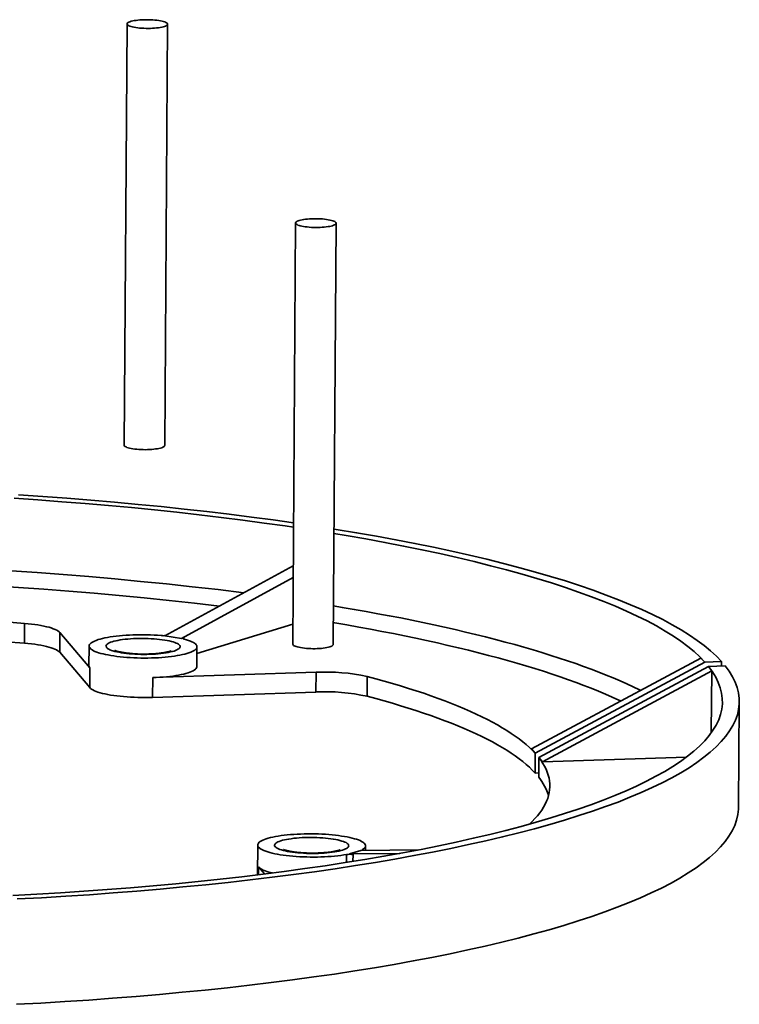
# Model space of a CAD drawing. Units: inches. Extents: x 0.2 to 8.4, y 0.1 to 10.9.
# Drawn here: x 4.3 to 5.1, y 2.1 to 3.3 of the extents above; entities that cross this region are included whole.
import ezdxf

# ---------------------------------------------------------------- set-up
doc = ezdxf.new("R2010")
doc.units = ezdxf.units.IN
doc.header["$MEASUREMENT"] = 0

msp = doc.modelspace()

# ---------------------------------------------------------------- linework, layer by layer
at = {"color": 7, "linetype": 'Continuous', "lineweight": 35}
for p, q in [((4.4239, 3.2607), (4.4206, 2.7725)), ((4.4675, 2.7721), (4.4708, 3.2604)), ((4.6192, 3.03), (4.6159, 2.5417)), ((4.6628, 2.5414), (4.6661, 3.0297)), ((4.6165, 2.6326), (4.4676, 2.5513)), ((4.6164, 2.619), (4.4869, 2.5483)), ((4.3052, 2.5658), (4.305, 2.5429)), ((4.5049, 2.531), (4.616, 2.565)), ((4.3461, 2.5553), (4.3459, 2.5324)), ((4.3461, 2.5553), (4.3808, 2.5142)), ((4.4676, 2.5513), (4.4869, 2.5483)), ((4.4898, 2.5492), (4.4869, 2.5483)), ((4.3799, 2.5396), (4.3798, 2.5167)), ((4.5048, 2.5159), (4.5049, 2.5387)), ((4.3459, 2.5324), (4.3807, 2.4914)), ((5.0885, 2.5257), (4.8924, 2.4203)), ((4.3808, 2.5142), (4.3807, 2.4914)), ((5.0933, 2.5209), (4.8966, 2.4153)), ((4.9009, 2.4103), (5.0975, 2.5159)), ((5.0933, 2.5209), (5.1125, 2.5216)), ((5.1167, 2.5166), (5.0975, 2.5159)), ((5.1125, 2.5216), (5.1124, 2.5164)), ((4.4536, 2.503), (4.4534, 2.4801)), ((4.4536, 2.503), (4.6429, 2.5092)), ((4.6429, 2.5092), (4.6427, 2.4863)), ((4.7021, 2.5042), (4.7019, 2.4813)), ((4.9051, 2.4053), (5.1012, 2.5107)), ((5.1007, 2.4393), (5.1012, 2.5107)), ((4.4534, 2.4801), (4.6427, 2.4863)), ((5.1323, 2.3528), (5.1331, 2.4749)), ((4.8924, 2.4203), (4.8966, 2.4153)), ((4.8966, 2.4153), (4.8965, 2.3924)), ((4.9009, 2.4103), (4.9007, 2.3874)), ((4.9051, 2.4053), (4.9009, 2.4103)), ((5.0718, 2.4108), (4.9051, 2.4053)), ((4.8965, 2.3924), (4.9007, 2.3925)), ((4.5752, 2.3089), (4.575, 2.2744)), ((4.7002, 2.3027), (4.7002, 2.308)), ((4.6815, 2.2986), (4.6948, 2.3027)), ((4.6815, 2.2986), (4.7399, 2.2993)), ((4.6857, 2.2979), (4.6815, 2.2986)), ((4.6948, 2.3027), (4.7619, 2.3034)), ((4.5761, 2.2835), (4.583, 2.2754))]:
    msp.add_line(p, q, dxfattribs=at)
at = {"color": 8, "linetype": 'Continuous', "lineweight": 35}
for p, q in [((4.4898, 2.5492), (4.4898, 2.5477)), ((4.6781, 2.2887), (4.6781, 2.2979)), ((4.6857, 2.2979), (4.6856, 2.2899)), ((4.6967, 2.3036), (4.6967, 2.3027)), ((4.5761, 2.2835), (4.576, 2.2745))]:
    msp.add_line(p, q, dxfattribs=at)
at = {"color": 7, "linetype": 'Continuous', "lineweight": 35, "flags": 128}
for points in [[(4.4606, 3.2646), (4.4626, 3.2643), (4.4645, 3.2639), (4.4661, 3.2634), (4.4675, 3.263), (4.4687, 3.2625), (4.4696, 3.262), (4.4703, 3.2614), (4.4707, 3.2609), (4.4708, 3.2603), (4.4706, 3.2598), (4.4702, 3.2593), (4.4695, 3.2587), (4.4685, 3.2582), (4.4673, 3.2578), (4.4659, 3.2573), (4.4642, 3.2569), (4.4624, 3.2566), (4.4603, 3.2563), (4.4581, 3.256), (4.4558, 3.2558), (4.4534, 3.2556), (4.4509, 3.2555), (4.4484, 3.2555), (4.4459, 3.2555), (4.4433, 3.2556), (4.4409, 3.2557), (4.4385, 3.2559), (4.4362, 3.2562), (4.434, 3.2565), (4.432, 3.2568), (4.4302, 3.2572), (4.4286, 3.2576), (4.4271, 3.2581), (4.426, 3.2586), (4.4251, 3.2591), (4.4244, 3.2596), (4.424, 3.2602), (4.4239, 3.2607), (4.4241, 3.2613), (4.4245, 3.2618), (4.4252, 3.2623), (4.4261, 3.2628), (4.4273, 3.2633), (4.4288, 3.2637), (4.4304, 3.2642), (4.4323, 3.2645), (4.4343, 3.2648), (4.4365, 3.2651), (4.4388, 3.2653), (4.4412, 3.2655), (4.4437, 3.2656), (4.4463, 3.2656), (4.4488, 3.2656), (4.4513, 3.2655), (4.4538, 3.2654), (4.4562, 3.2652), (4.4585, 3.2649), (4.4606, 3.2646)], [(4.6619, 3.0268), (4.6604, 3.0264), (4.6586, 3.026), (4.6567, 3.0257), (4.6545, 3.0254), (4.6523, 3.0252), (4.6499, 3.025), (4.6475, 3.0249), (4.645, 3.0248), (4.6424, 3.0248), (4.6399, 3.0248), (4.6374, 3.0249), (4.635, 3.0251), (4.6326, 3.0253), (4.6304, 3.0256), (4.6283, 3.0259), (4.6264, 3.0263), (4.6246, 3.0267), (4.6231, 3.0272), (4.6218, 3.0276), (4.6208, 3.0281), (4.62, 3.0287), (4.6195, 3.0292), (4.6192, 3.0298), (4.6192, 3.0303), (4.6195, 3.0308), (4.6201, 3.0314), (4.6209, 3.0319), (4.622, 3.0324), (4.6233, 3.0328), (4.6249, 3.0333), (4.6267, 3.0336), (4.6286, 3.034), (4.6307, 3.0343), (4.633, 3.0345), (4.6353, 3.0347), (4.6378, 3.0348), (4.6403, 3.0349), (4.6428, 3.0349), (4.6454, 3.0348), (4.6479, 3.0347), (4.6503, 3.0346), (4.6526, 3.0343), (4.6549, 3.0341), (4.657, 3.0337), (4.6589, 3.0334), (4.6606, 3.033), (4.6621, 3.0325), (4.6634, 3.032), (4.6645, 3.0315), (4.6653, 3.031), (4.6658, 3.0305), (4.666, 3.0299), (4.666, 3.0294), (4.6657, 3.0288), (4.6652, 3.0283), (4.6643, 3.0278), (4.6632, 3.0273), (4.6619, 3.0268)], [(4.4675, 2.7721), (4.4675, 2.7721), (4.4673, 2.7716), (4.4669, 2.771), (4.4662, 2.7705), (4.4652, 2.77), (4.464, 2.7695), (4.4626, 2.7691), (4.4609, 2.7687), (4.459, 2.7683), (4.457, 2.768), (4.4548, 2.7677), (4.4525, 2.7675), (4.4501, 2.7674), (4.4476, 2.7673), (4.4451, 2.7672), (4.4426, 2.7673), (4.44, 2.7673), (4.4376, 2.7675), (4.4352, 2.7677), (4.4329, 2.7679), (4.4307, 2.7682), (4.4287, 2.7686), (4.4269, 2.769), (4.4252, 2.7694), (4.4238, 2.7699), (4.4227, 2.7703), (4.4218, 2.7709), (4.4211, 2.7714), (4.4207, 2.7719), (4.4206, 2.7725)], [(4.6168, 2.6774), (4.6072, 2.6788), (4.5828, 2.6822), (4.5581, 2.6855), (4.533, 2.6887), (4.5075, 2.6917), (4.4817, 2.6946), (4.4556, 2.6974), (4.4291, 2.7), (4.4024, 2.7025), (4.3754, 2.7048), (4.3482, 2.7069), (4.3207, 2.7089), (4.293, 2.7108)], [(4.6168, 2.6824), (4.5931, 2.6857), (4.5679, 2.6891), (4.5423, 2.6923), (4.5164, 2.6954), (4.4901, 2.6984), (4.4635, 2.7012), (4.4366, 2.7038), (4.4094, 2.7063), (4.382, 2.7087), (4.3543, 2.7109), (4.3263, 2.7129), (4.2981, 2.7148)], [(5.1125, 2.5216), (5.1065, 2.5278), (5.0998, 2.534), (5.0924, 2.5401), (5.0842, 2.5462), (5.0753, 2.5523), (5.0657, 2.5583), (5.0554, 2.5642), (5.0444, 2.5702), (5.0326, 2.576), (5.0202, 2.5818), (5.0071, 2.5875), (4.9933, 2.5932), (4.9788, 2.5987), (4.9637, 2.6042), (4.948, 2.6096), (4.9316, 2.615), (4.9145, 2.6202), (4.8969, 2.6253), (4.8787, 2.6304), (4.8599, 2.6353), (4.8405, 2.6402), (4.8205, 2.6449), (4.8, 2.6495), (4.7789, 2.6541), (4.7574, 2.6585), (4.7353, 2.6627), (4.7127, 2.6669), (4.6897, 2.6709), (4.6662, 2.6748), (4.6637, 2.6752)], [(5.0933, 2.5209), (5.0874, 2.527), (5.0808, 2.5331), (5.0735, 2.5391), (5.0655, 2.5451), (5.0568, 2.5511), (5.0473, 2.557), (5.0372, 2.5629), (5.0263, 2.5687), (5.0148, 2.5744), (5.0026, 2.5801), (4.9897, 2.5857), (4.9761, 2.5913), (4.9619, 2.5967), (4.947, 2.6021), (4.9316, 2.6075), (4.9154, 2.6127), (4.8987, 2.6178), (4.8814, 2.6229), (4.8635, 2.6278), (4.845, 2.6327), (4.8259, 2.6375), (4.8063, 2.6421), (4.7861, 2.6467), (4.7655, 2.6511), (4.7443, 2.6554), (4.7226, 2.6596), (4.7004, 2.6637), (4.6778, 2.6677), (4.6636, 2.67)], [(4.3052, 2.5658), (4.3092, 2.5654), (4.3132, 2.565), (4.3171, 2.5645), (4.3207, 2.564), (4.3242, 2.5634), (4.3275, 2.5627), (4.3306, 2.562), (4.3335, 2.5613), (4.3361, 2.5605), (4.3385, 2.5597), (4.3406, 2.5589), (4.3424, 2.558), (4.3439, 2.5571), (4.3452, 2.5562), (4.3461, 2.5553)], [(4.4633, 2.5517), (4.4593, 2.552), (4.4553, 2.5523), (4.4512, 2.5524), (4.4471, 2.5526), (4.443, 2.5526), (4.4389, 2.5526), (4.4347, 2.5526), (4.4307, 2.5525), (4.4266, 2.5523), (4.4227, 2.5521), (4.4188, 2.5518), (4.415, 2.5514), (4.4114, 2.551), (4.4079, 2.5506), (4.4045, 2.5501), (4.4013, 2.5496), (4.3983, 2.549), (4.3954, 2.5483), (4.3928, 2.5477), (4.3904, 2.547), (4.3882, 2.5462), (4.3863, 2.5454), (4.3846, 2.5446), (4.3832, 2.5438), (4.382, 2.543), (4.3811, 2.5421), (4.3804, 2.5412), (4.38, 2.5404), (4.3799, 2.5395), (4.3801, 2.5386), (4.3806, 2.5377), (4.3813, 2.5368), (4.3822, 2.5359), (4.3835, 2.5351), (4.385, 2.5342), (4.3867, 2.5334), (4.3887, 2.5326), (4.391, 2.5319), (4.3934, 2.5311), (4.3961, 2.5304), (4.399, 2.5298), (4.402, 2.5292), (4.4053, 2.5286), (4.4087, 2.5281), (4.4122, 2.5276), (4.4159, 2.5271), (4.4197, 2.5268), (4.4236, 2.5264), (4.4276, 2.5262), (4.4316, 2.526), (4.4357, 2.5258), (4.4398, 2.5257), (4.444, 2.5257), (4.4481, 2.5257), (4.4522, 2.5258), (4.4562, 2.5259), (4.4602, 2.5261), (4.4642, 2.5264), (4.468, 2.5267), (4.4717, 2.5271), (4.4753, 2.5275), (4.4787, 2.528), (4.482, 2.5285), (4.4851, 2.5291), (4.4881, 2.5297), (4.4908, 2.5303), (4.4933, 2.531), (4.4956, 2.5317), (4.4976, 2.5325), (4.4995, 2.5333), (4.501, 2.5341), (4.5023, 2.5349), (4.5034, 2.5358), (4.5042, 2.5367), (4.5047, 2.5375), (4.5049, 2.5384), (4.5049, 2.5393), (4.5046, 2.5402), (4.504, 2.5411), (4.5032, 2.542), (4.502, 2.5428), (4.5007, 2.5437), (4.499, 2.5445), (4.4972, 2.5453), (4.4951, 2.5461), (4.4927, 2.5468), (4.4901, 2.5476)], [(4.4502, 2.53), (4.4468, 2.5299), (4.4433, 2.5299), (4.4399, 2.5299), (4.4364, 2.53), (4.433, 2.5302), (4.4297, 2.5304), (4.4264, 2.5307), (4.4232, 2.531), (4.4202, 2.5314), (4.4173, 2.5318), (4.4146, 2.5323), (4.4121, 2.5328), (4.4097, 2.5334), (4.4076, 2.534), (4.4057, 2.5346), (4.404, 2.5353), (4.4026, 2.536), (4.4014, 2.5367), (4.4005, 2.5374), (4.3999, 2.5381), (4.3996, 2.5389), (4.3995, 2.5396), (4.3997, 2.5404), (4.4002, 2.5411), (4.4009, 2.5418), (4.402, 2.5425), (4.4033, 2.5432), (4.4048, 2.5439), (4.4066, 2.5445), (4.4086, 2.5451), (4.4109, 2.5456), (4.4133, 2.5462), (4.4159, 2.5466), (4.4187, 2.547), (4.4217, 2.5474), (4.4248, 2.5477), (4.428, 2.548), (4.4313, 2.5482), (4.4347, 2.5483), (4.4381, 2.5484), (4.4416, 2.5484), (4.445, 2.5484), (4.4485, 2.5483), (4.4519, 2.5481), (4.4552, 2.5479), (4.4585, 2.5476), (4.4616, 2.5473), (4.4647, 2.5469), (4.4676, 2.5465), (4.4703, 2.546), (4.4728, 2.5455), (4.4752, 2.5449), (4.4773, 2.5443), (4.4792, 2.5437), (4.4809, 2.5431), (4.4823, 2.5424), (4.4835, 2.5417), (4.4844, 2.5409), (4.485, 2.5402), (4.4853, 2.5394), (4.4854, 2.5387), (4.4852, 2.538), (4.4847, 2.5372), (4.4839, 2.5365), (4.4829, 2.5358), (4.4816, 2.5351), (4.4801, 2.5345), (4.4783, 2.5338), (4.4763, 2.5332), (4.474, 2.5327), (4.4716, 2.5322), (4.4689, 2.5317), (4.4661, 2.5313), (4.4632, 2.5309), (4.4601, 2.5306), (4.4569, 2.5303), (4.4536, 2.5301), (4.4502, 2.53)], [(4.4901, 2.5476), (4.4896, 2.5477), (4.4891, 2.5479), (4.4888, 2.5481), (4.4887, 2.5484), (4.4887, 2.5486), (4.4889, 2.5488), (4.4893, 2.549), (4.4898, 2.5492)], [(4.305, 2.5429), (4.3091, 2.5426), (4.3131, 2.5421), (4.3169, 2.5416), (4.3206, 2.5411), (4.3241, 2.5405), (4.3274, 2.5399), (4.3305, 2.5392), (4.3333, 2.5384), (4.3359, 2.5376), (4.3383, 2.5368), (4.3404, 2.536), (4.3422, 2.5351), (4.3438, 2.5342), (4.345, 2.5333), (4.3459, 2.5324)], [(4.6586, 2.5386), (4.6571, 2.5382), (4.6553, 2.5378), (4.6533, 2.5375), (4.6512, 2.5372), (4.649, 2.5369), (4.6466, 2.5367), (4.6442, 2.5366), (4.6417, 2.5365), (4.6391, 2.5365), (4.6366, 2.5366), (4.6341, 2.5367), (4.6317, 2.5369), (4.6293, 2.5371), (4.6271, 2.5374), (4.625, 2.5377), (4.6231, 2.5381), (4.6213, 2.5385), (4.6198, 2.5389), (4.6185, 2.5394), (4.6175, 2.5399), (4.6167, 2.5404), (4.6162, 2.541), (4.6159, 2.5415), (4.6159, 2.5417)], [(4.6628, 2.5414), (4.6627, 2.5411), (4.6624, 2.5406), (4.6618, 2.5401), (4.661, 2.5395), (4.6599, 2.5391), (4.6586, 2.5386)], [(4.2916, 2.2505), (4.3193, 2.252), (4.3468, 2.2536), (4.374, 2.2554), (4.401, 2.2574), (4.4278, 2.2595), (4.4542, 2.2617), (4.4804, 2.2641), (4.5062, 2.2667), (4.5317, 2.2694), (4.5568, 2.2722), (4.5816, 2.2752), (4.606, 2.2783), (4.6299, 2.2816), (4.6535, 2.285), (4.6766, 2.2885), (4.6993, 2.2922), (4.7215, 2.296), (4.7432, 2.2999), (4.7644, 2.3039), (4.7851, 2.3081), (4.8053, 2.3124), (4.8249, 2.3167), (4.844, 2.3213), (4.8626, 2.3259), (4.8805, 2.3306), (4.8979, 2.3354), (4.9146, 2.3403), (4.9308, 2.3454), (4.9463, 2.3505), (4.9612, 2.3557), (4.9754, 2.361), (4.989, 2.3663), (5.0019, 2.3718), (5.0142, 2.3773), (5.0257, 2.3829), (5.0366, 2.3886), (5.0468, 2.3943), (5.0563, 2.4001), (5.0651, 2.4059), (5.0731, 2.4118), (5.0805, 2.4177), (5.0871, 2.4237), (5.093, 2.4297), (5.0981, 2.4358), (5.1026, 2.4419), (5.1062, 2.448), (5.1092, 2.4542), (5.1114, 2.4603), (5.1128, 2.4665), (5.1135, 2.4727), (5.1134, 2.4789), (5.1126, 2.4851), (5.1111, 2.4913), (5.1088, 2.4974), (5.1058, 2.5036), (5.102, 2.5098), (5.0975, 2.5159)], [(4.2967, 2.2464), (4.3248, 2.2479), (4.3528, 2.2496), (4.3805, 2.2514), (4.408, 2.2534), (4.4352, 2.2555), (4.4621, 2.2578), (4.4887, 2.2603), (4.515, 2.2629), (4.541, 2.2656), (4.5666, 2.2685), (4.5918, 2.2715), (4.6166, 2.2747), (4.641, 2.278), (4.6649, 2.2815), (4.6885, 2.2851), (4.7115, 2.2888), (4.7341, 2.2927), (4.7562, 2.2967), (4.7778, 2.3008), (4.7989, 2.305), (4.8194, 2.3094), (4.8394, 2.3138), (4.8589, 2.3184), (4.8777, 2.3231), (4.896, 2.3279), (4.9136, 2.3328), (4.9307, 2.3378), (4.9471, 2.343), (4.9629, 2.3482), (4.9781, 2.3535), (4.9926, 2.3588), (5.0064, 2.3643), (5.0195, 2.3698), (5.032, 2.3755), (5.0438, 2.3812), (5.0548, 2.3869), (5.0652, 2.3927), (5.0749, 2.3986), (5.0838, 2.4046), (5.092, 2.4106), (5.0995, 2.4166), (5.1062, 2.4227), (5.1122, 2.4288), (5.1174, 2.435), (5.1219, 2.4412), (5.1256, 2.4474), (5.1286, 2.4537), (5.1309, 2.46), (5.1323, 2.4662), (5.133, 2.4725), (5.133, 2.4788), (5.1322, 2.4852), (5.1306, 2.4915), (5.1282, 2.4978), (5.1251, 2.504), (5.1213, 2.5103), (5.1167, 2.5166)], [(4.5048, 2.5159), (4.5047, 2.5153), (4.5044, 2.5144), (4.5038, 2.5135), (4.503, 2.5127), (4.5018, 2.5118), (4.5004, 2.5109), (4.4987, 2.5101), (4.4968, 2.5093), (4.4946, 2.5086), (4.4921, 2.5078), (4.4895, 2.5071), (4.4866, 2.5065), (4.4836, 2.5059), (4.4803, 2.5053), (4.4769, 2.5048), (4.4733, 2.5044), (4.4695, 2.504), (4.4657, 2.5036), (4.4617, 2.5034), (4.4577, 2.5031), (4.4536, 2.503)], [(4.7021, 2.5042), (4.712, 2.5016), (4.7218, 2.4988), (4.7314, 2.4961), (4.7407, 2.4933), (4.7499, 2.4905), (4.7588, 2.4876), (4.7675, 2.4848), (4.7759, 2.4818), (4.7841, 2.4789), (4.7921, 2.4759), (4.7999, 2.4729), (4.8074, 2.4699), (4.8146, 2.4669), (4.8217, 2.4638), (4.8284, 2.4607), (4.835, 2.4576), (4.8413, 2.4544), (4.8473, 2.4513), (4.8531, 2.4481), (4.8586, 2.4449), (4.8639, 2.4416), (4.8689, 2.4384), (4.8736, 2.4351), (4.8781, 2.4319), (4.8824, 2.4286), (4.8863, 2.4253), (4.89, 2.4219), (4.8935, 2.4186), (4.8966, 2.4153)], [(4.3807, 2.4914), (4.3816, 2.4905), (4.3828, 2.4896), (4.3842, 2.4887), (4.386, 2.4878), (4.388, 2.487), (4.3902, 2.4862), (4.3927, 2.4855), (4.3955, 2.4847), (4.3984, 2.484), (4.4016, 2.4834), (4.4049, 2.4828), (4.4084, 2.4823), (4.4121, 2.4818), (4.4159, 2.4813), (4.4198, 2.481), (4.4239, 2.4806), (4.428, 2.4804), (4.4322, 2.4802), (4.4364, 2.48), (4.4407, 2.4799), (4.4449, 2.4799), (4.4492, 2.48), (4.4534, 2.4801)], [(4.7019, 2.4813), (4.7119, 2.4787), (4.7217, 2.476), (4.7312, 2.4732), (4.7406, 2.4704), (4.7497, 2.4676), (4.7586, 2.4648), (4.7673, 2.4619), (4.7757, 2.459), (4.784, 2.456), (4.7919, 2.453), (4.7997, 2.4501), (4.8072, 2.447), (4.8145, 2.444), (4.8215, 2.4409), (4.8283, 2.4378), (4.8348, 2.4347), (4.8411, 2.4315), (4.8471, 2.4284), (4.8529, 2.4252), (4.8584, 2.422), (4.8637, 2.4187), (4.8687, 2.4155), (4.8735, 2.4122), (4.878, 2.409), (4.8822, 2.4057), (4.8862, 2.4024), (4.8899, 2.3991), (4.8933, 2.3957), (4.8965, 2.3924)], [(4.9009, 2.4103), (4.9034, 2.4069), (4.9056, 2.4036), (4.9075, 2.4002), (4.9092, 2.3968), (4.9107, 2.3934), (4.9118, 2.39), (4.9127, 2.3866), (4.9133, 2.3833), (4.9136, 2.3799), (4.9137, 2.3765), (4.9134, 2.3731), (4.913, 2.3697), (4.9122, 2.3663), (4.9112, 2.363), (4.9099, 2.3596), (4.9083, 2.3562), (4.9064, 2.3529), (4.9043, 2.3495), (4.9019, 2.3462), (4.8993, 2.3429), (4.8963, 2.3396), (4.8931, 2.3363), (4.8899, 2.3332)], [(4.2958, 2.1243), (4.324, 2.1258), (4.352, 2.1275), (4.3797, 2.1293), (4.4072, 2.1313), (4.4344, 2.1335), (4.4613, 2.1358), (4.4879, 2.1382), (4.5142, 2.1408), (4.5401, 2.1435), (4.5657, 2.1464), (4.5909, 2.1495), (4.6157, 2.1526), (4.6401, 2.156), (4.6641, 2.1594), (4.6876, 2.163), (4.7107, 2.1667), (4.7333, 2.1706), (4.7554, 2.1746), (4.777, 2.1787), (4.7981, 2.1829), (4.8186, 2.1873), (4.8386, 2.1918), (4.858, 2.1964), (4.8769, 2.2011), (4.8951, 2.2059), (4.9128, 2.2108), (4.9299, 2.2158), (4.9463, 2.2209), (4.9621, 2.2261), (4.9772, 2.2314), (4.9917, 2.2368), (5.0056, 2.2422), (5.0187, 2.2478), (5.0312, 2.2534), (5.0429, 2.2591), (5.054, 2.2649), (5.0644, 2.2707), (5.074, 2.2766), (5.083, 2.2825), (5.0912, 2.2885), (5.0986, 2.2946), (5.1054, 2.3007), (5.1114, 2.3068), (5.1166, 2.313), (5.1211, 2.3192), (5.1248, 2.3254), (5.1278, 2.3316), (5.13, 2.3379), (5.1315, 2.3442), (5.1322, 2.3505), (5.1323, 2.3528)], [(4.6967, 2.3036), (4.6979, 2.3044), (4.6989, 2.3053), (4.6996, 2.3062), (4.7001, 2.307), (4.7002, 2.3079), (4.7001, 2.3088), (4.6998, 2.3097), (4.6991, 2.3106), (4.6982, 2.3115), (4.697, 2.3123), (4.6956, 2.3132), (4.6939, 2.314), (4.692, 2.3148), (4.6898, 2.3156), (4.6874, 2.3163), (4.6848, 2.317), (4.682, 2.3177), (4.6789, 2.3183), (4.6757, 2.3189), (4.6724, 2.3194), (4.6689, 2.3199), (4.6652, 2.3204), (4.6614, 2.3208), (4.6576, 2.3211), (4.6536, 2.3214), (4.6496, 2.3216), (4.6455, 2.3218), (4.6414, 2.3219), (4.6373, 2.3219), (4.6331, 2.3219), (4.629, 2.3218), (4.6249, 2.3217), (4.6209, 2.3215), (4.617, 2.3213), (4.6131, 2.321), (4.6094, 2.3206), (4.6058, 2.3202), (4.6023, 2.3198), (4.599, 2.3193), (4.5958, 2.3187), (4.5928, 2.3181), (4.5901, 2.3175), (4.5875, 2.3168), (4.5852, 2.3161), (4.583, 2.3153), (4.5812, 2.3145), (4.5795, 2.3137), (4.5782, 2.3129), (4.577, 2.3121), (4.5762, 2.3112), (4.5756, 2.3103), (4.5753, 2.3094), (4.5753, 2.3085), (4.5755, 2.3076), (4.576, 2.3068), (4.5768, 2.3059), (4.5778, 2.305), (4.5791, 2.3042), (4.5807, 2.3033), (4.5825, 2.3025), (4.5846, 2.3017), (4.5869, 2.301), (4.5894, 2.3002), (4.5921, 2.2996), (4.595, 2.2989), (4.5981, 2.2983), (4.6014, 2.2977), (4.6048, 2.2972), (4.6084, 2.2968), (4.6121, 2.2963), (4.616, 2.296), (4.6199, 2.2957), (4.6239, 2.2954), (4.6279, 2.2952), (4.632, 2.2951), (4.6362, 2.295), (4.6403, 2.295), (4.6444, 2.295), (4.6485, 2.2951), (4.6526, 2.2953), (4.6565, 2.2955), (4.6604, 2.2958), (4.6642, 2.2961), (4.6679, 2.2965), (4.6715, 2.2969), (4.6749, 2.2974), (4.6781, 2.2979)], [(4.63, 2.3176), (4.6334, 2.3177), (4.6369, 2.3177), (4.6403, 2.3177), (4.6438, 2.3176), (4.6472, 2.3174), (4.6505, 2.3172), (4.6538, 2.3169), (4.6569, 2.3166), (4.66, 2.3162), (4.6628, 2.3158), (4.6656, 2.3153), (4.6681, 2.3148), (4.6705, 2.3142), (4.6726, 2.3136), (4.6745, 2.313), (4.6762, 2.3123), (4.6776, 2.3117), (4.6788, 2.3109), (4.6797, 2.3102), (4.6803, 2.3095), (4.6806, 2.3087), (4.6807, 2.308), (4.6805, 2.3073), (4.68, 2.3065), (4.6792, 2.3058), (4.6782, 2.3051), (4.6769, 2.3044), (4.6754, 2.3037), (4.6736, 2.3031), (4.6716, 2.3025), (4.6693, 2.302), (4.6669, 2.3015), (4.6642, 2.301), (4.6614, 2.3006), (4.6585, 2.3002), (4.6554, 2.2999), (4.6522, 2.2996), (4.6489, 2.2994), (4.6455, 2.2993), (4.6421, 2.2992), (4.6386, 2.2992), (4.6351, 2.2992), (4.6317, 2.2993), (4.6283, 2.2995), (4.625, 2.2997), (4.6217, 2.3), (4.6185, 2.3003), (4.6155, 2.3007), (4.6126, 2.3011), (4.6099, 2.3016), (4.6074, 2.3021), (4.605, 2.3027), (4.6029, 2.3033), (4.601, 2.3039), (4.5993, 2.3046), (4.5979, 2.3053), (4.5967, 2.306), (4.5958, 2.3067), (4.5952, 2.3074), (4.5948, 2.3082), (4.5948, 2.3089), (4.595, 2.3097), (4.5955, 2.3104), (4.5962, 2.3111), (4.5973, 2.3118), (4.5986, 2.3125), (4.6001, 2.3132), (4.6019, 2.3138), (4.6039, 2.3144), (4.6062, 2.3149), (4.6086, 2.3154), (4.6112, 2.3159), (4.614, 2.3163), (4.617, 2.3167), (4.6201, 2.317), (4.6233, 2.3173), (4.6266, 2.3175), (4.63, 2.3176)], [(4.6967, 2.3027), (4.6966, 2.3027), (4.6964, 2.3029), (4.6963, 2.3032), (4.6964, 2.3034), (4.6967, 2.3036)]]:
    msp.add_lwpolyline(points, dxfattribs=at)
at = {"color": 8, "linetype": 'Continuous', "lineweight": 35, "flags": 128}
for points in [[(4.6631, 2.5861), (4.6732, 2.5844), (4.6871, 2.582), (4.7008, 2.5796), (4.7143, 2.5771), (4.7277, 2.5746), (4.7409, 2.5721), (4.7538, 2.5695), (4.7666, 2.5668), (4.7792, 2.5641), (4.7917, 2.5614), (4.8039, 2.5586), (4.8159, 2.5558), (4.8277, 2.553), (4.8393, 2.5501), (4.8507, 2.5472), (4.8619, 2.5442), (4.8729, 2.5412), (4.8837, 2.5382), (4.8942, 2.5351), (4.9045, 2.532), (4.9146, 2.5288), (4.9245, 2.5257), (4.9342, 2.5225), (4.9436, 2.5192), (4.9528, 2.516), (4.9617, 2.5127), (4.9704, 2.5094), (4.9789, 2.506), (4.9871, 2.5026), (4.9951, 2.4992), (5.0028, 2.4958), (5.0103, 2.4924), (5.0175, 2.4889), (5.0189, 2.4882)], [(4.9958, 2.4759), (4.9937, 2.4769), (4.986, 2.4803), (4.9782, 2.4838), (4.9701, 2.4872), (4.9617, 2.4906), (4.9531, 2.4939), (4.9442, 2.4973), (4.9351, 2.5006), (4.9257, 2.5038), (4.9162, 2.5071), (4.9063, 2.5103), (4.8963, 2.5135), (4.886, 2.5166), (4.8754, 2.5197), (4.8647, 2.5228), (4.8537, 2.5258), (4.8425, 2.5288), (4.8311, 2.5317), (4.8195, 2.5347), (4.8077, 2.5375), (4.7956, 2.5404), (4.7834, 2.5432), (4.7709, 2.5459), (4.7583, 2.5487), (4.7454, 2.5513), (4.7324, 2.554), (4.7192, 2.5565), (4.7058, 2.5591), (4.6922, 2.5616), (4.6784, 2.564), (4.6644, 2.5664), (4.6629, 2.5667)]]:
    msp.add_lwpolyline(points, dxfattribs=at)
at = {"color": 8, "linetype": 'Continuous', "lineweight": 35}
for centre, radius, start, end in [((3.9739, -2.1694), 4.8066, 83.0044, 94.4791), ((3.9746, -2.1431), 4.7616, 83.2908, 94.5313)]:
    msp.add_arc(centre, radius, start, end, dxfattribs=at)
at = {"color": 7, "linetype": 'Continuous', "lineweight": 35}
for centre, radius, start, end in [((3.9834, -1.4114), 3.9902, 85.3745, 95.5401), ((3.9832, -1.4343), 3.9902, 85.3745, 95.5401), ((4.4655, 2.5783), 0.0267, 265.1767, 276.4513), ((4.3835, 2.5168), 0.00374, 181.8038, 223.5199), ((4.6541, 2.2884), 0.2211, 77.4725, 92.9099), ((4.6539, 2.2655), 0.2211, 77.4725, 92.9099), ((4.8551, 2.3497), 0.0592, 15.7391, 39.5768), ((4.682, 2.2726), 0.0256, 81.7093, 98.7645), ((4.597, 2.3099), 0.0337, 231.5349, 262.1117)]:
    msp.add_arc(centre, radius, start, end, dxfattribs=at)
for start_param, end_param in [(0.06561, 0.086816), (0.023202, 0.044408)]:
    msp.add_ellipse((4.0044, 1.9322), major_axis=(1.1004, 0.5724), ratio=0.243029, start_param=start_param, end_param=end_param, dxfattribs=at)
for points, knots in [([(4.4749, 2.534), (4.4749, 2.534), (4.4749, 2.534), (4.4747, 2.5339), (4.4744, 2.5338), (4.4738, 2.5336), (4.4729, 2.5333), (4.4718, 2.533), (4.4705, 2.5327), (4.4689, 2.5323), (4.4671, 2.532), (4.465, 2.5317), (4.4628, 2.5314), (4.4604, 2.5311), (4.4578, 2.5308), (4.4551, 2.5306), (4.4523, 2.5305), (4.45, 2.5304), (4.4476, 2.5303), (4.445, 2.5303), (4.442, 2.5303), (4.439, 2.5303), (4.4361, 2.5304), (4.4331, 2.5306), (4.4303, 2.5308), (4.4275, 2.531), (4.4249, 2.5313), (4.4224, 2.5316), (4.4201, 2.5319), (4.418, 2.5323), (4.416, 2.5327), (4.4143, 2.533), (4.4129, 2.5334), (4.4117, 2.5337), (4.4109, 2.534), (4.4103, 2.5343), (4.41, 2.5344), (4.4099, 2.5345), (4.4099, 2.5344), (4.4099, 2.5344)], [0, 0, 0, 0, 0.006043, 0.026233, 0.047664, 0.070477, 0.09472, 0.120353, 0.147272, 0.175333, 0.204376, 0.234239, 0.264775, 0.295856, 0.327371, 0.359228, 0.391348, 0.421403, 0.43851, 0.471039, 0.503622, 0.536235, 0.568828, 0.601353, 0.633766, 0.666018, 0.698052, 0.729801, 0.761188, 0.792117, 0.822475, 0.852127, 0.88092, 0.908685, 0.935259, 0.95777, 0.979004, 0.999063, 1, 1, 1, 1]), ([(4.6702, 2.3033), (4.6702, 2.3033), (4.6702, 2.3033), (4.6701, 2.3032), (4.6698, 2.3031), (4.6692, 2.3029), (4.6684, 2.3026), (4.6674, 2.3024), (4.6661, 2.302), (4.6646, 2.3017), (4.6628, 2.3014), (4.6608, 2.301), (4.6586, 2.3007), (4.6562, 2.3004), (4.6537, 2.3002), (4.651, 2.3), (4.6482, 2.2998), (4.6453, 2.2997), (4.6424, 2.2996), (4.6394, 2.2996), (4.6364, 2.2996), (4.6334, 2.2996), (4.6304, 2.2998), (4.6275, 2.2999), (4.6247, 2.3001), (4.622, 2.3004), (4.6194, 2.3007), (4.6169, 2.301), (4.6147, 2.3013), (4.6126, 2.3017), (4.6108, 2.3021), (4.6091, 2.3024), (4.6078, 2.3028), (4.6068, 2.3031), (4.606, 2.3034), (4.6055, 2.3036), (4.6053, 2.3037), (4.6052, 2.3037), (4.6052, 2.3037)], [0, 0, 0, 0, 0.001735, 0.021681, 0.042825, 0.065329, 0.089258, 0.114594, 0.141242, 0.169067, 0.197909, 0.227605, 0.258006, 0.288978, 0.320407, 0.352196, 0.384265, 0.416546, 0.448981, 0.48152, 0.514118, 0.546732, 0.579308, 0.611802, 0.64417, 0.676358, 0.708308, 0.73995, 0.771201, 0.801959, 0.832105, 0.861498, 0.889979, 0.917377, 0.940867, 0.963063, 0.983996, 1, 1, 1, 1])]:
    msp.add_open_spline(points, degree=3, knots=knots, dxfattribs=at)

doc.saveas('drawing.dxf')
